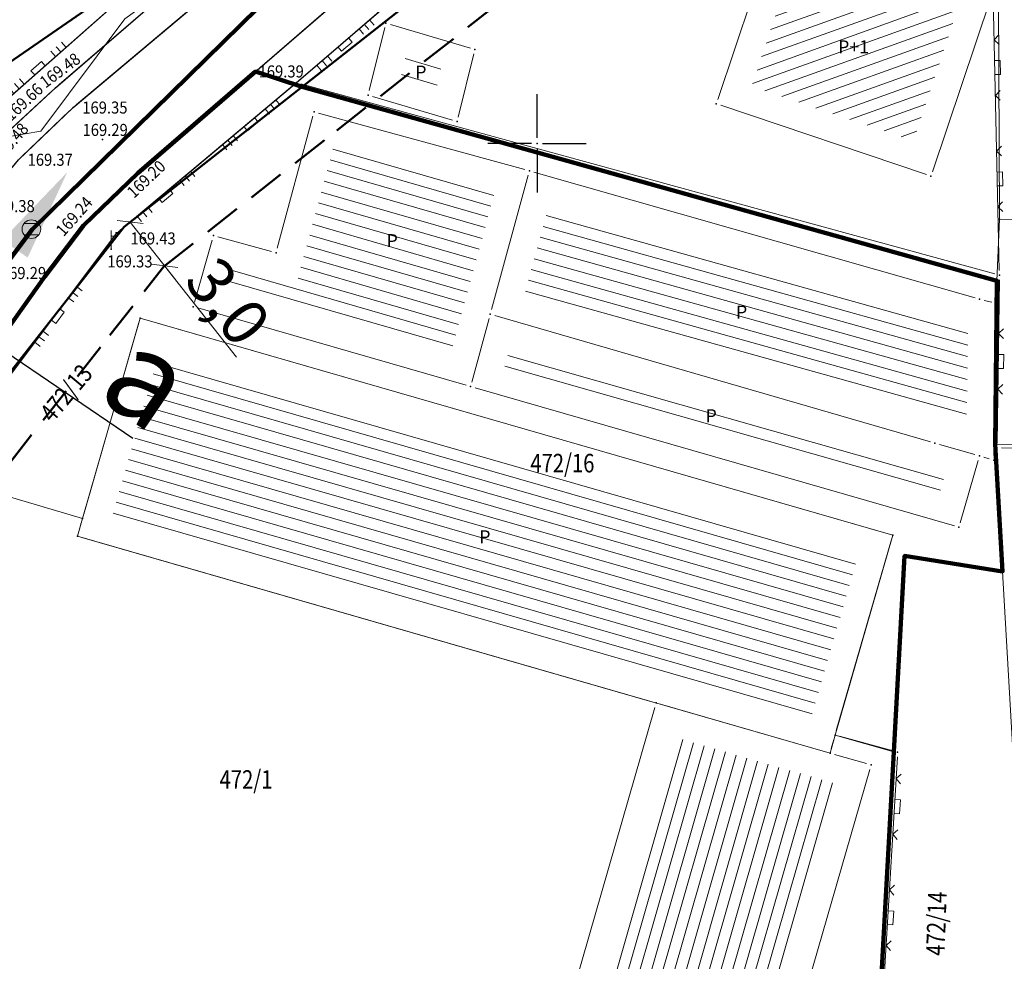
# Model space of a CAD drawing. Units: millimetres. Extents: x 7526996 to 7529524, y 4822978 to 4823892.
# Drawn here: x 7527522 to 7527575, y 4823206 to 4823257 of the extents above; entities that cross this region are included whole.
import ezdxf
from ezdxf.enums import TextEntityAlignment as Align

# ---------------------------------------------------------------- set-up
doc = ezdxf.new("R2010")
doc.units = ezdxf.units.MM
doc.header["$LTSCALE"] = 0.5
doc.header["$PDSIZE"] = 0.03
doc.linetypes.add('BAKU_D_STANDS PLAN$0${ Diamond }', pattern=[12, 4, -2, 2, 2, -2])
for name, color, linetype, lineweight in [('0 granica bloka', 7, 'GRPROJEKTA', 60), ('0 javno', 5, 'GRJAVNANAMENA', 30), ('0 kota', 74, 'GRJAVNANAMENA', 30), ('0 Saobraćaj', 7, 'Continuous', 30), ('101_Parcele_granice', 7, 'Continuous', 15), ('102_Broj_parcele', 7, 'Continuous', 13), ('104_Objekti_granice', 1, 'Continuous', 13), ('106_Objekti_srafure', 1, 'Continuous', 13), ('107_Detalj_linije', 1, 'Continuous', 13), ('108_Topografski_znaci', 1, 'Continuous', 13), ('111_Fekalna_kanalizacija', 32, 'Continuous', 13), ('121_Detaljne_tacke_kote', 32, 'Continuous', 13), ('124_Geo_tekst', 7, 'Continuous', 13), ('128_Telekomunikacije', 6, 'Continuous', 13), ('GRADJ-LINIJA', 6, 'BAKU_D_STANDS PLAN$0${ Diamond }', 50), ('NIVELACIJA ZVONKO', 7, 'Continuous', 30)]:
    doc.layers.add(name, color=color, linetype=linetype, lineweight=lineweight)
doc.layers.add('0_stanovanje_SRAFURA', color=7, linetype='Continuous', true_color=0xf3e17c)
for name, color, linetype in [('115_Katastarske_tacke', 7, 'Continuous'), ('116_Katastarske_tacke_objekti', 7, 'Continuous'), ('120_Detaljne_tacke', 7, 'Continuous'), ('130_Detaljne_konstruisane_tacke', 7, 'Continuous'), ('Opis Lista', 7, 'Continuous'), ('Opis_lista', 7, 'Continuous'), ('Poprecni profili', 250, 'Continuous')]:
    doc.layers.add(name, color=color, linetype=linetype)
doc.styles.add('arial cirilica', font='txt')
doc.styles.add('kote', font='geodet__.shx')
doc.styles.add('style1', font='txt')
doc.linetypes.add('GRJAVNANAMENA', pattern='A,0,[133,URB3.SHX,S=0.0625,R=0,X=0,Y=0],3.5', length=3.5)
doc.linetypes.add('GRPROJEKTA', pattern='A,0,[133,URB3.SHX,S=0.125,R=0,X=0,Y=0],-3', length=3)
doc.linetypes.add('REGLINE', pattern='A,10,-0.5,["RL",Standard,S=2,R=0,X=0,Y=0],-4', length=14.5)
doc.dimstyles.new('1000', dxfattribs={"dimtxt": 2.5, "dimasz": 1, "dimexe": 1, "dimexo": 1, "dimgap": 0.009, "dimtad": 1, "dimdec": 1, "dimzin": 0, "dimtxsty": 'arial cirilica', "dimblk": 'OBLIQUE', "dimcen": 0.09, "dimdle": 1, "dimadec": 0, "dimazin": 0, "dimtfac": 1, "dimtdec": 1, "dimtofl": 0, "dimtmove": 0, "dimatfit": 3, "dimfxl": 1, "dimtolj": 1, "dimtzin": 0, "dimlwd": 0, "dimlwe": 0, "dimarcsym": 0})

# ---------------------------------------------------------------- blocks, each defined once
blk = doc.blocks.new('T1')
at = {"linetype": 'Continuous'}
blk.add_point((0, 0), dxfattribs=at)
blk.add_attdef('OZN-TAC', (0, 0), '', height=5)
blk = doc.blocks.new('T388')
at = {"linetype": 'Continuous'}
for p, q in [((-0.8, 0.6), (0.8, 0.6)), ((0.8, -0.6), (-0.8, -0.6))]:
    blk.add_line(p, q, dxfattribs=at)
blk.add_circle((0, 0), 1, dxfattribs=at)
blk = doc.blocks.new('L18')
at = {"linetype": 'Continuous'}
for p, q in [((-0.9375, 0.1875), (-0.9375, 0)), ((-0.75, 0), (-0.75, 0.1875)), ((-0.5625, 0.1875), (-0.5625, 0)), ((-0.1875, 0.15), (0.1875, 0.15)), ((-0.1875, 0), (-0.1875, 0.15)), ((0.1875, 0.15), (0.1875, 0)), ((0.5625, 0.1875), (0.5625, 0)), ((0.75, 0), (0.75, 0.1875)), ((0.9375, 0.1875), (0.9375, 0))]:
    blk.add_line(p, q, dxfattribs=at)
blk = doc.blocks.new('T513')
at = {"linetype": 'Continuous'}
for p, q in [((0, 0), (0, 2)), ((0, 1.4), (0.7, 1.4)), ((0.5, 1.8), (0.5, 1.4)), ((0.7, 1.8), (0.5, 1.8)), ((0.7, 1.4), (0.7, 1.8))]:
    blk.add_line(p, q, dxfattribs=at)
blk = doc.blocks.new('L22')
at = {"linetype": 'Continuous'}
for p, q in [((-0.881, 0.131), (-0.75, 0)), ((-0.75, 0), (-0.618, 0.131)), ((-0.187, 0.15), (0.188, 0.15)), ((-0.187, 0), (-0.187, 0.15)), ((0.188, 0.15), (0.188, 0)), ((0.619, 0.131), (0.75, 0)), ((0.75, 0), (0.882, 0.131))]:
    blk.add_line(p, q, dxfattribs=at)
blk = doc.blocks.new('KRSTIC')
at = {"layer": 'Opis Lista'}
for p, q in [((0, 0.6), (0, 5.3)), ((0.6, 0), (5.3, 0)), ((-0.6, 0), (-5.3, 0)), ((0, -0.6), (0, -5.3))]:
    blk.add_line(p, q, dxfattribs=at)
blk.add_point((0, 0), dxfattribs=at)
blk = doc.blocks.new('_Oblique')
at = {"color": 0, "linetype": 'ByBlock', "lineweight": -2}
blk.add_line((-0.5, -0.5), (0.5, 0.5), dxfattribs=at)
blk = doc.blocks.new('*D111')
at = {"layer": '0 kota', "color": 0, "lineweight": 0, "transparency": 16777216}
for p, q in [((7527528.829, 4823246.351), (7527528.866, 4823246.379)), ((7527528.08, 4823245.761), (7527530.552, 4823242.617)), ((7527530.683, 4823243.992), (7527530.72, 4823244.021)), ((7527529.934, 4823243.403), (7527533.801, 4823238.485))]:
    blk.add_line(p, q, dxfattribs=at)
at = {"layer": 'Defpoints', "color": 0, "transparency": 16777216}
for p in [(7527528.043, 4823245.733), (7527528.08, 4823245.761), (7527529.897, 4823243.374)]:
    blk.add_point(p, dxfattribs=at)
at = {"layer": '0 kota', "color": 0, "lineweight": 0, "transparency": 16777216}
for p, rotation in [((7527528.08, 4823245.761), 128.1756920836051), ((7527529.934, 4823243.403), 308.1756920836052)]:
    blk.add_blockref('_Oblique', p, dxfattribs=dict(at, rotation=rotation))
at = {"layer": '0 kota', "color": 0, "transparency": 16777216, "insert": (7527533.353, 4823241.476), "char_height": 2.5, "attachment_point": 5, "rotation": 308.1757, "style": 'arial cirilica'}
blk.add_mtext('\\A1;3,0', dxfattribs=at)

msp = doc.modelspace()

# ---------------------------------------------------------------- hatches: boundary and pattern name
at = {"layer": '106_Objekti_srafure'}
h = msp.add_hatch(dxfattribs=at)
h.set_pattern_fill('LINE', color=256, scale=6, angle=19.7613, style=0)
h.set_pattern_definition([(19.761314354, (0, 0), (-0.202861540807, 0.56466556054), [])])
h.paths.add_polyline_path([(7527572.645, 4823257.148), (7527563.922, 4823260.085), (7527561.561, 4823253.071), (7527570.283, 4823250.134)])
h = msp.add_hatch(dxfattribs=at)
h.set_pattern_fill('LINE', color=256, scale=6, angle=343.3278, style=0)
h.set_pattern_definition([(343.327769998, (0.0629, 0.38575), (0.17213775043, 0.57477699578), [])])
h.paths.add_polyline_path([(7527544.915, 4823254.414), (7527543.001, 4823254.981), (7527542.762, 4823254.013), (7527544.676, 4823253.446)])
h = msp.add_hatch(dxfattribs=at)
h.set_pattern_fill('LINE', color=256, scale=6, angle=343.3278, style=0)
h.set_pattern_definition([(343.327769998, (-0.1368, -0.47853), (0.17213775043, 0.57477699578), [])])
h.paths.add_polyline_path([(7527544.716, 4823253.55), (7527542.801, 4823254.117), (7527542.562, 4823253.149), (7527544.477, 4823252.582)])
h = msp.add_hatch(dxfattribs=at)
h.set_pattern_fill('LINE', color=256, scale=6, angle=343.895, style=0)
h.set_pattern_definition([(343.8949982155, (0, 0), (0.16643911558, 0.576452964954), [])])
h.paths.add_polyline_path([(7527547.748, 4823247.47), (7527539.046, 4823249.855), (7527536.996, 4823242.268), (7527533.6, 4823243.192), (7527533.329, 4823242.229), (7527545.372, 4823238.763), (7527546.033, 4823241.194)])
h = msp.add_hatch(dxfattribs=at)
h.set_pattern_fill('LINE', color=256, scale=6, angle=344.4164, style=0)
h.set_pattern_definition([(344.416389809, (0, 0), (0.161186574635, 0.57794367213), [])])
h.paths.add_polyline_path([(7527550.637, 4823246.662), (7527549.316, 4823241.829), (7527571.856, 4823235.291), (7527573.143, 4823234.921), (7527573.231, 4823240.217)])
h = msp.add_hatch(dxfattribs=at)
h.set_pattern_fill('LINE', color=256, scale=6, angle=344.1127, style=0)
h.set_pattern_definition([(344.112722178, (0, 0), (0.164247397897, 0.577081270086), [])])
h.paths.add_polyline_path([(7527548.527, 4823238.934), (7527548.255, 4823237.932), (7527571.705, 4823231.176), (7527571.982, 4823232.133), (7527571.024, 4823232.409)])
h = msp.add_hatch(dxfattribs=at)
h.set_pattern_fill('LINE', color=256, scale=6, angle=343.9695, style=0)
h.set_pattern_definition([(343.969482729, (0, 0), (0.165689586296, 0.57666884864), [])])
h.paths.add_polyline_path([(7527529.646, 4823238.723), (7527527.093, 4823229.867), (7527564.756, 4823219.009), (7527567.313, 4823227.864)])
h = msp.add_hatch(dxfattribs=at)
h.set_pattern_fill('LINE', color=256, scale=6, angle=74.0032, style=0)
h.set_pattern_definition([(74.003228819, (0, 0), (-0.57676633653, 0.165349910937), [])])
h.paths.add_polyline_path([(7527566.142, 4823215.487), (7527565.374, 4823215.709), (7527557.446, 4823217.994), (7527550.936, 4823195.414), (7527559.632, 4823192.907)])

# ---------------------------------------------------------------- linework, layer by layer
at = {"layer": '0 granica bloka', "color": 153, "lineweight": 100}
msp.add_lwpolyline([(7527495.6, 4823206.46), (7527498.915, 4823212.685), (7527505.795, 4823222.883), (7527514.325, 4823234.085), (7527522.79, 4823245.36), (7527531.22, 4823253.625), (7527539.65, 4823261.89), (7527549.25, 4823268.525), (7527558.85, 4823275.16), (7527571.378, 4823284.478), (7527576.69, 4823290.224)], dxfattribs=at)
msp.add_lwpolyline([(7527495.6, 4823206.46), (7527498.915, 4823212.685), (7527505.795, 4823222.883), (7527514.325, 4823234.085), (7527522.79, 4823245.36), (7527531.22, 4823253.625), (7527539.65, 4823261.89), (7527549.25, 4823268.525), (7527558.85, 4823275.16), (7527571.378, 4823284.478), (7527576.69, 4823290.224)], dxfattribs=at)
msp.add_lwpolyline([(7527497.804, 4823205.831), (7527499.28, 4823205.41), (7527537.02, 4823194.58), (7527567.57, 4823187.35), (7527569.23, 4823217.22), (7527569.81, 4823227.77), (7527575.09, 4823226.94), (7527574.68, 4823233.79), (7527574.78, 4823242.6), (7527537.35, 4823253.05), (7527534.831, 4823253.864), (7527528.494, 4823248.396), (7527525.554, 4823245.571), (7527523.475, 4823242.818), (7527511.969, 4823226.635), (7527506.137, 4823218.734), (7527500.449, 4823211.055)], close=True, dxfattribs=at)
at = {"layer": '0 javno', "linetype": 'REGLINE', "lineweight": 50}
for points in [[(7527453.412, 4823354.317), (7527499.086, 4823303.716), (7527505.849, 4823295.717), (7527507.45, 4823293.28), (7527520.96, 4823279.23), (7527534.046, 4823264.984), (7527534.5, 4823264.375), (7527534.824, 4823263.687), (7527531.37, 4823261.12), (7527521.58, 4823254.35), (7527520.35, 4823251.31), (7527517.099, 4823244.305), (7527515.388, 4823241.931), (7527509.003, 4823233.076), (7527505.885, 4823228.753), (7527504.524, 4823228.687), (7527503.219, 4823229.077), (7527481.85, 4823250.41), (7527474.218, 4823258.505), (7527465.37, 4823268.42), (7527458.33, 4823276.84), (7527456.49, 4823279.14), (7527445.87, 4823292.12), (7527431.961, 4823309.476)], [(7527499.771, 4823205.269), (7527499.741, 4823206.561), (7527500.226, 4823208.239), (7527500.598, 4823208.995), (7527501.36, 4823210.547), (7527502.238, 4823211.726), (7527513.395, 4823227.199), (7527517.32, 4823232.21), (7527524.62, 4823241.51), (7527527.76, 4823245.51), (7527537.35, 4823253.05), (7527554.196, 4823266.295), (7527567.11, 4823274.14), (7527578.17, 4823283.99)]]:
    msp.add_lwpolyline(points, dxfattribs=at)
at = {"layer": '0 Saobraćaj'}
for points in [[(7527496.896, 4823204.038), (7527500.449, 4823211.055), (7527506.137, 4823218.734), (7527511.969, 4823226.635), (7527523.475, 4823242.818), (7527525.554, 4823245.571), (7527528.494, 4823248.396), (7527539.243, 4823257.671), (7527544.994, 4823262.277), (7527552.036, 4823267.468), (7527557.798, 4823271.394), (7527566.177, 4823277.08), (7527570.175, 4823280.237), (7527573.881, 4823283.321), (7527576.567, 4823286.281), (7527579.779, 4823290.711), (7527588.449, 4823307.39), (7527595.196, 4823321.106), (7527596.791, 4823324.232), (7527599.243, 4823329.344)], [(7527505.391, 4823228.452), (7527514.685, 4823241.56), (7527518.833, 4823247.463), (7527521.045, 4823250.224), (7527524.059, 4823252.999), (7527535.033, 4823262.48)], [(7527508.443, 4823230.184), (7527519.997, 4823246.618), (7527522.05, 4823249.116), (7527524.996, 4823251.928), (7527533.859, 4823259.389)]]:
    msp.add_lwpolyline(points, dxfattribs=at)
at = {"layer": '0_stanovanje_SRAFURA'}
for points in [[(7527428.363, 4823503.848, 0), (7527343.925, 4823537.097, 0.179136)], [(7527301.455, 4823306.181, 0), (7527219.315, 4823315.81)], [(7527303.427, 4823451.531), (7527304.144, 4823455.29, -0.233433), (7527307.294, 4823454.238), (7527333.996, 4823427.768), (7527336.296, 4823425.261), (7527352.519, 4823405.812, 0.154969), (7527359.663, 4823401.252), (7527375.405, 4823397.054, -0.434241), (7527377.988, 4823392.221), (7527366.604, 4823358.822, -0.47494), (7527357.885, 4823355.584), (7527348.355, 4823361.185, 0.028812), (7527339.747, 4823365.598, 0), (7527320.627, 4823374.046, 0.009992), (7527294.817, 4823384.84, 0.009561)], [(7527447.997, 4823348.991, 0), (7527448.682, 4823350.814, 0), (7527449.366, 4823352.638, -0.261746)], [(7527577.794, 4823300.527, -0.096116), (7527567.714, 4823286.538), (7527539.47, 4823266.065), (7527538.345, 4823266.534), (7527528.773, 4823276.829), (7527518.418, 4823287.91), (7527507.466, 4823300.082), (7527476.13, 4823335.498), (7527464.325, 4823348.182), (7527454.4, 4823359.191, -0.297092), (7527453.76, 4823363.236, 0), (7527454.385, 4823364.633, 0), (7527455.01, 4823366.031, -0.034513), (7527456.307, 4823368.465, -0.034513), (7527457.927, 4823370.697, 0), (7527459.723, 4823372.843, 0), (7527461.519, 4823374.99, 0.020637), (7527462.524, 4823376.299, 0.020637), (7527463.419, 4823377.685), (7527488.301, 4823420.002, -0.378714), (7527495.544, 4823422.363), (7527610.163, 4823372.703, -0.275921)], [(7527471.587, 4823333.978), (7527483.453, 4823321.075), (7527494.27, 4823308.972), (7527508.416, 4823293.076), (7527520.67, 4823280), (7527534.045, 4823264.986, -0.075731), (7527534.675, 4823264.049), (7527520.434, 4823251.484), (7527514.858, 4823242.084), (7527505.42, 4823228.493, -0.213304), (7527502.362, 4823229.637), (7527482.086, 4823249.727), (7527481.829, 4823250.421), (7527465.485, 4823268.463), (7527456.223, 4823279.105), (7527451.24, 4823285.533), (7527446.987, 4823291.553)]]:
    msp.add_lwpolyline(points, format="xyb", dxfattribs=at)
msp.add_lwpolyline([(7527597.223, 4823180.982), (7527567.557, 4823186.386), (7527567.65, 4823187.396), (7527549.646, 4823191.738), (7527535.34, 4823195.864), (7527520.289, 4823199.818), (7527505.2, 4823203.846), (7527506.553, 4823208.382), (7527500.96, 4823210.017), (7527503.408, 4823213.349), (7527513.557, 4823226.803), (7527527.35, 4823245.164), (7527537.024, 4823253.266), (7527542.088, 4823257.61), (7527545.638, 4823260.207), (7527554.135, 4823266.633), (7527577.985, 4823283.816)], dxfattribs=at)
at = {"layer": '101_Parcele_granice', "linetype": 'Continuous'}
for p, q in [((7527554.15, 4823266.31), (7527537.35, 4823253.05)), ((7527531.37, 4823261.12), (7527521.58, 4823254.35)), ((7527574.92, 4823245.91), (7527574.87, 4823259.33)), ((7527537.35, 4823253.05), (7527527.76, 4823245.51)), ((7527574.78, 4823242.6), (7527537.35, 4823253.05)), ((7527574.78, 4823242.6), (7527574.92, 4823245.91)), ((7527614.62, 4823244.94), (7527574.92, 4823245.91)), ((7527527.76, 4823245.51), (7527524.62, 4823241.51)), ((7527574.68, 4823233.79), (7527574.78, 4823242.6)), ((7527524.62, 4823241.51), (7527517.32, 4823232.21)), ((7527575.09, 4823226.94), (7527574.68, 4823233.79)), ((7527594.73, 4823233.56), (7527574.68, 4823233.79)), ((7527525.51, 4823229.79), (7527517.32, 4823232.21)), ((7527569.81, 4823227.77), (7527569.23, 4823217.22)), ((7527569.81, 4823227.77), (7527575.09, 4823226.94)), ((7527577.48, 4823185), (7527575.09, 4823226.94)), ((7527569.23, 4823217.22), (7527566.06, 4823218.12)), ((7527567.57, 4823187.35), (7527569.23, 4823217.22))]:
    msp.add_line(p, q, dxfattribs=at)
for points in [[(7527525.51, 4823229.79), (7527528.62, 4823240.58)], [(7527569.17, 4823228.89), (7527528.62, 4823240.58)], [(7527525.24, 4823228.84), (7527525.51, 4823229.79)], [(7527525.24, 4823228.84), (7527565.79, 4823217.15)], [(7527569.17, 4823228.89), (7527566.06, 4823218.12)], [(7527566.06, 4823218.12), (7527565.79, 4823217.15)]]:
    msp.add_lwpolyline(points, dxfattribs=at)
at = {"layer": '104_Objekti_granice'}
for p, q in [((7527559.74, 4823252.365), (7527562.9, 4823261.748)), ((7527574.465, 4823257.854), (7527571.306, 4823248.471)), ((7527542.098, 4823256.409), (7527546.412, 4823255.131)), ((7527540.959, 4823252.839), (7527541.798, 4823256.237)), ((7527546.592, 4823254.817), (7527545.753, 4823251.419)), ((7527545.454, 4823251.248), (7527541.139, 4823252.525)), ((7527538.231, 4823251.634), (7527549.349, 4823248.586)), ((7527570.989, 4823248.314), (7527559.898, 4823252.049)), ((7527536.005, 4823244.351), (7527537.925, 4823251.459)), ((7527549.83, 4823248.451), (7527573.61, 4823241.669)), ((7527549.524, 4823248.279), (7527547.546, 4823241.041)), ((7527531.548, 4823241.441), (7527532.492, 4823244.789)), ((7527532.801, 4823244.964), (7527535.699, 4823244.176)), ((7527574.093, 4823241.541), (7527574.507, 4823241.439)), ((7527546.18, 4823236.969), (7527531.72, 4823241.131)), ((7527574.746, 4823241.13), (7527574.614, 4823233.19)), ((7527528.86, 4823240.511), (7527568.93, 4823228.959)), ((7527547.414, 4823240.559), (7527546.486, 4823237.141)), ((7527571.2, 4823233.92), (7527547.72, 4823240.73)), ((7527525.579, 4823230.03), (7527528.551, 4823240.34)), ((7527572.49, 4823229.389), (7527546.66, 4823236.831)), ((7527573.6, 4823233.229), (7527571.68, 4823233.781)), ((7527574.37, 4823233.009), (7527574.08, 4823233.091)), ((7527573.771, 4823232.92), (7527572.799, 4823229.56)), ((7527525.308, 4823229.08), (7527525.442, 4823229.55)), ((7527525.48, 4823228.771), (7527556.18, 4823219.92)), ((7527569.101, 4823228.65), (7527566.129, 4823218.36)), ((7527556.66, 4823219.782), (7527565.55, 4823217.219)), ((7527556.351, 4823219.611), (7527549.149, 4823194.628)), ((7527565.993, 4823217.879), (7527565.857, 4823217.391)), ((7527567.758, 4823216.583), (7527566.03, 4823217.081)), ((7527560.727, 4823191.29), (7527567.929, 4823216.273))]:
    msp.add_line(p, q, dxfattribs=at)
at = {"layer": '107_Detalj_linije'}
for p, q in [((7527520.622, 4823251.649), (7527534.8, 4823264.159)), ((7527535.499, 4823262.882), (7527524.248, 4823253.163)), ((7527535.398, 4823260.684), (7527525.187, 4823252.089)), ((7527574.551, 4823259.01), (7527574.913, 4823243.151)), ((7527528.683, 4823248.559), (7527539.054, 4823257.508)), ((7527541.898, 4823257.447), (7527537.213, 4823253.428)), ((7527537.265, 4823253.2), (7527574.678, 4823242.967)), ((7527523.875, 4823252.83), (7527521.229, 4823250.394)), ((7527536.832, 4823253.105), (7527527.541, 4823245.324)), ((7527524.815, 4823251.755), (7527522.231, 4823249.289)), ((7527525.734, 4823245.744), (7527528.314, 4823248.223)), ((7527523.625, 4823243.017), (7527525.403, 4823245.371)), ((7527527.199, 4823244.964), (7527513.707, 4823227.003)), ((7527512.158, 4823226.845), (7527523.33, 4823242.614)), ((7527574.915, 4823242.651), (7527574.789, 4823233.851)), ((7527575.035, 4823233.599), (7527594.167, 4823233.386)), ((7527569.191, 4823217.265), (7527566.301, 4823218.054)), ((7527569.417, 4823216.949), (7527567.664, 4823187.646))]:
    msp.add_line(p, q, dxfattribs=at)
at = {"layer": '111_Fekalna_kanalizacija'}
msp.add_lwpolyline([(7527389.26, 4823151.8), (7527408.81, 4823170.6), (7527434.58, 4823193.27), (7527449.46, 4823207.67), (7527471.14, 4823207.85), (7527491.97, 4823202.56), (7527505.86, 4823222.81), (7527522.79, 4823245.36), (7527539.65, 4823261.89), (7527558.85, 4823275.16), (7527574.41, 4823289.01), (7527589.55, 4823315.47), (7527602.28, 4823343.17), (7527616.96, 4823372), (7527631.06, 4823399.7), (7527641.71, 4823430.65), (7527648.5, 4823464.16), (7527656.68, 4823498.62), (7527664.476, 4823528.484)], dxfattribs=at)
at = {"layer": '120_Detaljne_tacke'}
for p in [(7527537.024, 4823253.266), (7527524.059, 4823252.999), (7527524.996, 4823251.928), (7527526.583, 4823250.199), (7527528.494, 4823248.396), (7527522.754, 4823245.377), (7527525.554, 4823245.571), (7527527.35, 4823245.164), (7527527.046, 4823244.303), (7527523.475, 4823242.818)]:
    msp.add_point(p, dxfattribs=at)
at = {"layer": '128_Telekomunikacije'}
msp.add_lwpolyline([(7527585.788, 4823317.293), (7527571.958, 4823295.588), (7527555.713, 4823279.351), (7527555.413, 4823276.057), (7527542.416, 4823267.226), (7527527.79, 4823256.712), (7527523.267, 4823250.654), (7527519.015, 4823249.933), (7527515.206, 4823244.633), (7527510.849, 4823235.618), (7527507.374, 4823231.374), (7527500.808, 4823225.875), (7527499.501, 4823222.068), (7527492.144, 4823210.138), (7527489.736, 4823206.872), (7527488.727, 4823203.184)], dxfattribs=at)
at = {"layer": '130_Detaljne_konstruisane_tacke'}
for p in [(7527541.858, 4823256.48), (7527546.652, 4823255.06), (7527540.899, 4823252.596), (7527559.661, 4823252.129), (7527545.693, 4823251.177), (7527571.226, 4823248.234), (7527574.919, 4823242.901), (7527574.785, 4823233.602), (7527556.42, 4823219.851), (7527567.999, 4823216.513)]:
    msp.add_point(p, dxfattribs=at)
at = {"layer": 'GRADJ-LINIJA', "lineweight": 50}
msp.add_lwpolyline([(7527503.164, 4823207.416), (7527503.29, 4823207.672), (7527503.931, 4823208.977), (7527504.658, 4823209.953), (7527515.793, 4823225.396), (7527519.681, 4823230.359), (7527526.98, 4823239.658), (7527529.897, 4823243.374), (7527539.204, 4823250.692), (7527555.908, 4823263.825), (7527568.901, 4823271.718), (7527580.642, 4823282.174), (7527584.752, 4823291.289), (7527590.366, 4823303.091), (7527603.745, 4823329.691)], dxfattribs=at)
at = {"layer": 'NIVELACIJA ZVONKO', "transparency": 33554687}
msp.add_solid([(7527521.177, 4823244.788), (7527522.552, 4823243.847), (7527524.687, 4823248.445)], dxfattribs=at)
at = {"layer": 'Poprecni profili'}
msp.add_line((7527509.851, 4823246.586), (7527528.211, 4823234.12), dxfattribs=at)

# ---------------------------------------------------------------- block references
at = {"layer": '108_Topografski_znaci', "xscale": 1.999999999994999, "yscale": 1.999999999994999, "zscale": 1.999999999994999}
for name, p, rotation in [('L18', (7527539.556, 4823255.438), 220.6242087429131), ('L22', (7527574.664, 4823254.08), 271.309105669911), ('L18', (7527523.212, 4823253.934), 41.42250674519772), ('L18', (7527534.487, 4823251.141), 219.9452732346747), ('L22', (7527574.801, 4823248.081), 271.309105669911), ('L18', (7527529.887, 4823247.289), 219.9452732346747), ('L18', (7527524.057, 4823240.781), 233.0853913764284), ('L22', (7527574.852, 4823238.251), 269.1754688123542), ('L22', (7527569.258, 4823214.276), 266.5766226255975), ('L22', (7527568.899, 4823208.287), 266.5766226255975)]:
    msp.add_blockref(name, p, dxfattribs=dict(at, rotation=rotation))
at = {"layer": '108_Topografski_znaci', "xscale": 0.5, "yscale": 0.5, "zscale": 0.5}
for name, p in [('T388', (7527522.754, 4823245.377)), ('T513', (7527527.046, 4823244.303))]:
    msp.add_blockref(name, p, dxfattribs=at)
at = {"layer": '115_Katastarske_tacke'}
for p in [(7527537.35, 4823253.05), (7527574.92, 4823245.91), (7527527.76, 4823245.51), (7527574.78, 4823242.6), (7527524.62, 4823241.51), (7527528.62, 4823240.58), (7527574.68, 4823233.79), (7527525.51, 4823229.79), (7527525.24, 4823228.84), (7527569.17, 4823228.89), (7527569.81, 4823227.77), (7527575.09, 4823226.94), (7527566.06, 4823218.12), (7527565.79, 4823217.15), (7527569.23, 4823217.22)]:
    msp.add_blockref('T1', p, dxfattribs=at)
at = {"layer": '116_Katastarske_tacke_objekti'}
for p in [(7527537.99, 4823251.7), (7527549.59, 4823248.52), (7527532.56, 4823245.03), (7527535.94, 4823244.11), (7527573.85, 4823241.6), (7527531.48, 4823241.2), (7527574.75, 4823241.38), (7527547.48, 4823240.8), (7527546.42, 4823236.9), (7527571.44, 4823233.85), (7527573.84, 4823233.16), (7527574.61, 4823232.94), (7527572.73, 4823229.32), (7527569.432, 4823217.199)]:
    msp.add_blockref('T1', p, dxfattribs=at)
at = {"layer": 'Opis_lista', "xscale": 0.5, "yscale": 0.5, "zscale": 0.5}
msp.add_blockref('KRSTIC', (7527550, 4823250), dxfattribs=at)

# ---------------------------------------------------------------- texts
at = {"layer": '102_Broj_parcele', "linetype": 'Continuous', "width": 0.8}
for s, rotation, p in [('472/13', 50, (7527524.625, 4823236.55)), ('472/14', 88, (7527571.52, 4823207.96))]:
    msp.add_text(s, height=1, rotation=rotation, dxfattribs=at).set_placement(p, align=Align.MIDDLE_CENTER)
for s, p in [('472/16', (7527551.367, 4823232.772)), ('472/1', (7527534.32, 4823215.73))]:
    msp.add_text(s, height=1, dxfattribs=at).set_placement(p, align=Align.MIDDLE_CENTER)
at = {"layer": '121_Detaljne_tacke_kote', "style": 'kote', "width": 0.9}
for s, rotation, p in [('169.48', 36.8551, (7527523.319, 4823253.203)), ('169.66', 43.2487, (7527521.444, 4823251.393)), ('169.48', 48.9756, (7527520.807, 4823249.113)), ('169.20', 43.3933, (7527528.055, 4823247.238)), ('169.24', 48.4181, (7527524.251, 4823245.159))]:
    msp.add_text(s, height=0.65, rotation=rotation, dxfattribs=at).set_placement(p, align=Align.MIDDLE_LEFT)
for s, p in [('169.39', (7527534.996, 4823253.873)), ('169.35', (7527525.496, 4823251.928)), ('169.29', (7527525.51, 4823250.723)), ('169.37', (7527522.55, 4823249.116)), ('169.38', (7527520.497, 4823246.618)), ('169.43', (7527528.093, 4823244.878)), ('169.33', (7527526.843, 4823243.64)), ('169.29', (7527521.111, 4823243.013))]:
    msp.add_text(s, height=0.65, dxfattribs=at).set_placement(p, align=Align.MIDDLE_LEFT)
at = {"layer": '124_Geo_tekst', "style": 'style1'}
for s, p in [('P+1', (7527566.226, 4823254.846)), ('P', (7527543.44, 4823253.488)), ('P', (7527541.894, 4823244.409)), ('P', (7527560.725, 4823240.563)), ('P', (7527559.083, 4823234.974)), ('P', (7527546.889, 4823228.451))]:
    msp.add_text(s, height=0.7, dxfattribs=at).set_placement(p)
at = {"layer": 'Poprecni profili', "insert": (7527528.908, 4823240.44), "char_height": 4.9, "attachment_point": 1, "rotation": 325.8237}
msp.add_mtext_dynamic_manual_height_columns('{\\fArial|b0|i0|c238|p34;a}', width=9.88651, gutter_width=12.5, heights=[0], dxfattribs=at)

# ---------------------------------------------------------------- dimensions: what is measured, and where the dimension line sits
at = {"layer": '0 kota'}
dim = msp.add_linear_dim(base=(7527528.08, 4823245.761), p1=(7527529.897, 4823243.374), p2=(7527528.043, 4823245.733), angle=128.1757, dimstyle='1000', dxfattribs=at)
dim.commit()
dim.dimension.update_dxf_attribs({"geometry": '*D111', "text_midpoint": (7527532.176, 4823240.551), "dimtype": 161})

doc.saveas('drawing.dxf')
